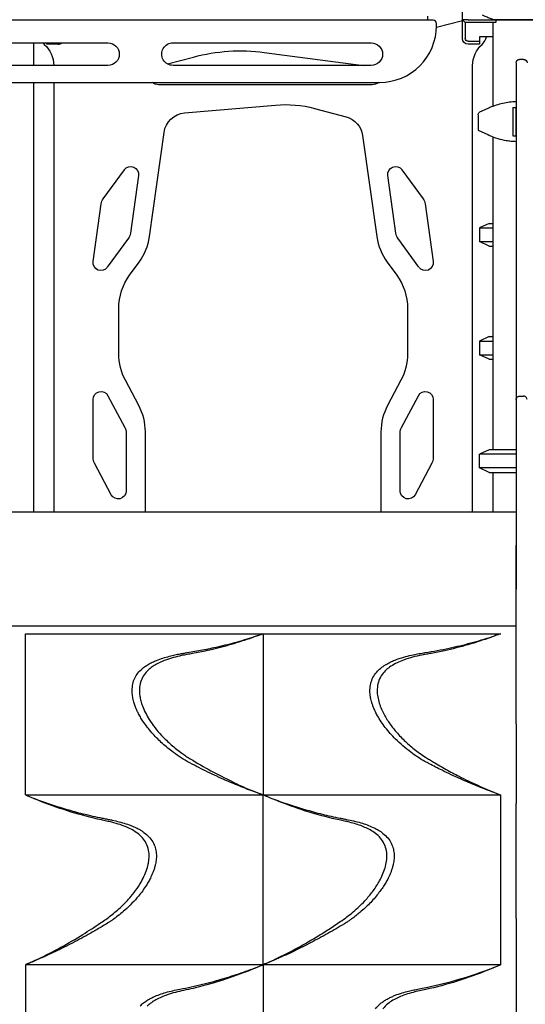
# Model space of a CAD drawing. Units: millimetres. Extents: x 0 to 34254, y 0 to 21000.
# Drawn here: x 7775 to 8668, y 4287 to 6027 of the extents above; entities that cross this region are included whole.
import ezdxf

# ---------------------------------------------------------------- set-up
doc = ezdxf.new("R2010")
doc.units = ezdxf.units.MM
doc.header["$LTSCALE"] = 15
doc.layers.add('P001', color=131, linetype='Continuous')

# ---------------------------------------------------------------- blocks, each defined once
blk = doc.blocks.new('A$C60A749A0')
at = {"layer": 'P001'}
for p, q in [((-3127.4, 2670), (-3127.4, 2710)), ((-3179.4, 2669.2), (-4679.4, 2669.2)), ((-3189.4, 2676.2), (-3189.4, 2669.2)), ((-3127.4, 2667.8), (-3173.5, 2656.1)), ((-3173.4, 2659.2), (-3173.4, 2663.2)), ((-3127.4, 2636.8), (-3127.4, 2670)), ((-3117.4, 2670), (-3127.4, 2670)), ((-3122.4, 2665), (-3127.4, 2670)), ((-3122.4, 2665), (-3122.4, 2636.8)), ((-3117.4, 2665), (-3122.4, 2665)), ((-3117.4, 2670), (-3073.3, 2670)), ((-3068.7, 2665), (-3117.4, 2665)), ((-3073.9, 2665), (-3073.9, 2516.8)), ((-3073.3, 2670), (-2978.4, 2670)), ((-2978.4, 2670), (-3073.3, 2670)), ((-3068.4, 2670), (-3068.4, 2665.4)), ((-4103.5, 2629.2), (-3753.5, 2629.2)), ((-3884.9, 2629.2), (-3884.9, 2589.2)), ((-3861.4, 2626.8), (-3861.4, 2629.2)), ((-3638.5, 2629.2), (-3288.5, 2629.2)), ((-3117.4, 2631.8), (-3097.4, 2631.8)), ((-3097.4, 2639.8), (-3097.4, 2631.8)), ((-3073.9, 2639.8), (-3097.4, 2639.8)), ((-3097.4, 2631.8), (-3097.4, 2626.8)), ((-3841.4, 2626.8), (-3861.4, 2626.8)), ((-3477.4, 2612.2), (-3302.4, 2589.2)), ((-3097.4, 2626.8), (-3117.4, 2626.8)), ((-3648.4, 2591.8), (-3602.7, 2604)), ((-3032.4, 2593.9), (-3032.4, 2593.8)), ((-3032.4, 2593.8), (-3032.4, 1664)), ((-3019.4, 2599.9), (-3026.4, 2599.9)), ((-3753.5, 2589.2), (-4103.5, 2589.2)), ((-3288.5, 2589.2), (-3638.5, 2589.2)), ((-3109.4, 1800), (-3109.4, 2589.1)), ((-4585.4, 2559.2), (-3273.4, 2559.2)), ((-3884.9, 2559.2), (-3884.9, 1800)), ((-3849.4, 2559.2), (-3849.4, 1800)), ((-3286.7, 2555), (-3664.2, 2555)), ((-3618.3, 2505.2), (-3457.7, 2519.2)), ((-3388.5, 2513.2), (-3332.9, 2498.3)), ((-3082.7, 2513.1), (-3097.1, 2506.3)), ((-3082.7, 2513.1), (-3082.4, 2513.2)), ((-3038.4, 2514.6), (-3032.4, 2514.6)), ((-3038.4, 2514.6), (-3038.4, 2464.6)), ((-3032.4, 2464.6), (-3032.4, 2514.6)), ((-3099.9, 2501.8), (-3099.9, 2475)), ((-3680.3, 2286.6), (-3654.4, 2470.9)), ((-3099.9, 2475), (-3082.7, 2466.9)), ((-3303.7, 2465.2), (-3278.6, 2286.6)), ((-3082.4, 2466.8), (-3082.7, 2466.9)), ((-3073.9, 2463.2), (-3073.9, 1910)), ((-3038.4, 2464.6), (-3032.4, 2464.6)), ((-3761.9, 2353.5), (-3724.6, 2404.8)), ((-3234.2, 2404.8), (-3196.9, 2353.5)), ((-3699.4, 2394.7), (-3713.8, 2292.6)), ((-3245.1, 2292.6), (-3259.4, 2394.7)), ((-3779.9, 2242.5), (-3765.5, 2344.6)), ((-3193.3, 2344.6), (-3179, 2242.5)), ((-3080.4, 2310), (-3097.4, 2302.1)), ((-3097.4, 2302.1), (-3073.9, 2302.1)), ((-3097.4, 2302.1), (-3097.4, 2277.9)), ((-3080.4, 2310), (-3073.9, 2310)), ((-3717.4, 2283.7), (-3754.7, 2232.4)), ((-3204.2, 2232.4), (-3241.4, 2283.7)), ((-3097.4, 2277.9), (-3073.9, 2277.9)), ((-3080.4, 2270), (-3097.4, 2277.9)), ((-3080.4, 2270), (-3073.9, 2270)), ((-3715.3, 2218.5), (-3698.4, 2241.7)), ((-3260.4, 2241.7), (-3243.5, 2218.5)), ((-3734.4, 2079.7), (-3734.4, 2159.7)), ((-3224.4, 2159.7), (-3224.4, 2079.7)), ((-3080.4, 2110), (-3097.4, 2102.1)), ((-3080.4, 2110), (-3073.9, 2110)), ((-3097.4, 2102.1), (-3073.9, 2102.1)), ((-3097.4, 2102.1), (-3097.4, 2077.9)), ((-3097.4, 2077.9), (-3073.9, 2077.9)), ((-3080.4, 2070), (-3097.4, 2077.9)), ((-3080.4, 2070), (-3073.9, 2070)), ((-3699.1, 1988.4), (-3722.7, 2032.8)), ((-3236.1, 2032.8), (-3259.7, 1988.4)), ((-3753.5, 2005.5), (-3723.8, 1949.5)), ((-3235.1, 1949.5), (-3205.3, 2005.5)), ((-3026.4, 2004.9), (-3019.4, 2004.9)), ((-3779.9, 1895.9), (-3779.9, 1999)), ((-3178.9, 1999), (-3178.9, 1895.9)), ((-3032.4, 1998.8), (-3032.4, 1741.2)), ((-3721.4, 1940.1), (-3721.4, 1837.1)), ((-3687.4, 1800), (-3687.4, 1941.5)), ((-3271.4, 1941.5), (-3271.4, 1800)), ((-3237.4, 1837.1), (-3237.4, 1940.1)), ((-3080.4, 1910), (-3097.4, 1902.1)), ((-3032.4, 1902.1), (-3097.4, 1902.1)), ((-3097.4, 1877.9), (-3097.4, 1902.1)), ((-3032.4, 1910), (-3080.4, 1910)), ((-3747.8, 1830.5), (-3777.6, 1886.5)), ((-3181.3, 1886.5), (-3211.1, 1830.5)), ((-3032.4, 1877.9), (-3097.4, 1877.9)), ((-3080.4, 1870), (-3097.4, 1877.9)), ((-3080.4, 1870), (-3032.4, 1870)), ((-3073.9, 1870), (-3073.9, 1800)), ((-3032.4, 1800), (-3926.4, 1800)), ((-3032.4, 1798.6), (-3032.4, 1664.1)), ((-3032.4, 1425.9), (-3032.4, 1741.2)), ((-3032.4, 1737.9), (-3032.4, 1737.9)), ((-3032.4, 1730), (-3032.4, 1730)), ((-3926.4, 1598.9), (-3032.4, 1598.9)), ((-3899.4, 1300), (-3899.4, 1585)), ((-3899.4, 1585), (-3479.4, 1585)), ((-3479.4, 1585), (-3059.4, 1585)), ((-3479.4, 1585), (-3479.4, 1300)), ((-3674.8, 1526.7), (-3674.8, 1526.7)), ((-3254.8, 1526.7), (-3254.8, 1526.7)), ((-3029.5, 1430.5), (-3029.5, 1430.5)), ((-3032.4, 1425.9), (-3032.4, 1422.9)), ((-3032.4, 1422.9), (-3032.4, 1285)), ((-3164.4, 1344), (-3164.4, 1344)), ((-3109.4, 1319), (-3109.4, 1319)), ((-3073.9, 1305.2), (-3073.9, 1305.2)), ((-3899.4, 1300), (-3479.4, 1300)), ((-3884.9, 1293.8), (-3884.9, 1293.8)), ((-3479.4, 1000), (-3479.4, 1300)), ((-3479.4, 1300), (-3059.4, 1300)), ((-3059.4, 1000), (-3059.4, 1300)), ((-3849.4, 1281.7), (-3849.4, 1281.7)), ((-3849.4, 1280.1), (-3849.4, 1280.1)), ((-3032.4, 1081.8), (-3032.4, 1285)), ((-3794.4, 1262.9), (-3794.4, 1262.9)), ((-3693.3, 1225), (-3693.3, 1225)), ((-3273.3, 1225), (-3273.3, 1225)), ((-3032.4, 1081.8), (-3032.4, 885)), ((-3849.4, 1024), (-3849.4, 1024)), ((-3899.4, 1000), (-3899.4, 700)), ((-3479.4, 1000), (-3899.4, 1000)), ((-3884.9, 1006), (-3884.9, 1006)), ((-3479.4, 1000), (-3479.4, 700)), ((-3059.4, 1000), (-3479.4, 1000)), ((-3073.9, 993.8), (-3073.9, 993.8)), ((-3109.4, 981.7), (-3109.4, 981.7)), ((-3109.4, 980.1), (-3109.4, 980.1))]:
    blk.add_line(p, q, dxfattribs=at)
for points in [[(-3073.3, 2670, -0.003125), (-3080.2, 2672.8, -0.001986), (-3087.1, 2675.7, -0.000656), (-3089.7, 2676.8, -0.000565), (-3092.3, 2677.9)], [(-3032.4, 2525, 0.048235), (-3056.3, 2522.1, 0.048322), (-3079.2, 2514.6, 0.000238), (-3079.4, 2514.6, 0.000424), (-3079.5, 2514.5)], [(-3079.5, 2514.5, 0.003415), (-3081, 2513.9, 0.003129), (-3082.4, 2513.2)], [(-3082.4, 2466.8, 0.003129), (-3081, 2466.1, 0.003415), (-3079.5, 2465.5)], [(-3079.5, 2465.5, 0.030904), (-3065.1, 2460.2, 0.030664), (-3050.1, 2456.7, 0.017874), (-3041.3, 2455.6, 0.017723), (-3032.4, 2455)], [(-3032.4, 1998.8, -0.088556), (-3032, 2000.9, -0.089595), (-3030.9, 2002.8, -0.106467), (-3028.9, 2004.4, -0.109383), (-3026.4, 2004.9)], [(-3013.4, 1998.8, 0.082856), (-3013.8, 2000.8, 0.083663), (-3014.7, 2002.6, 0.112124), (-3016.8, 2004.3, 0.115414), (-3019.4, 2004.9)], [(-3032.4, 1664.1, 0.009914), (-3032.4, 1664, 0.009878), (-3032.4, 1663.9)], [(-3032.4, 1663.9, 0.000513), (-3032.4, 1663.9, 0.000513), (-3032.4, 1663.9)], [(-3480.4, 1584.7, -0.000738), (-3492.1, 1580.3, -0.005187), (-3503.8, 1576.1, -0.013503), (-3540.8, 1564.5, -0.014747), (-3578.4, 1555, -0.005531), (-3591.3, 1552.3, -0.005226), (-3604.3, 1549.9, 0.000714), (-3613.8, 1548.1, 0.008509), (-3623.4, 1546.3, 0.013734), (-3637.7, 1542.8, 0.021396), (-3651.8, 1538.3, 0.017862), (-3661, 1534.5, 0.026398), (-3669.8, 1529.9, 0.027786), (-3677.2, 1525, 0.037119), (-3683.9, 1519.2, 0.057411), (-3691.1, 1510, 0.064806), (-3695.9, 1499.4, 0.063954), (-3697.9, 1487.2, 0.046784), (-3697.3, 1474.8, 0.028394), (-3695.4, 1466.1, 0.022001), (-3692.8, 1457.6, 0.029602), (-3687.3, 1445.2, 0.022644), (-3680.7, 1433.4, 0.026215), (-3670.4, 1418.7, 0.020906), (-3658.7, 1405, 0.026296), (-3641.7, 1388.6, 0.023519), (-3623.1, 1373.8, 0.008503), (-3615.8, 1368.8, 0.009616), (-3608.3, 1364, 0.012204), (-3571.9, 1342.8, 0.013979), (-3534.4, 1323.6, 0.008715), (-3511, 1312.8, 0.009576), (-3487.1, 1303, 0.000619), (-3483.7, 1301.7, -0.000401), (-3480.4, 1300.3)], [(-3490.7, 1581.2, 0.001609), (-3485.5, 1582.9, -0.000576), (-3480.4, 1584.7)], [(-3060.4, 1584.7, 0.000309), (-3068.8, 1581.5, -0.003769), (-3077.3, 1578.4, -0.014689), (-3117.8, 1565.4, -0.016189), (-3159.1, 1554.8, -0.005227), (-3171, 1552.4, -0.004895), (-3182.9, 1550.1, -0.000889), (-3191, 1548.7, 0.006246), (-3199.1, 1547.1, 0.014322), (-3215.4, 1543.4, 0.023738), (-3231.4, 1538.4, 0.022967), (-3243, 1533.5, 0.036865), (-3253.9, 1527.3, 0.03743), (-3262.1, 1520.9, 0.050679), (-3269.1, 1513.1, 0.068604), (-3274.9, 1502.2, 0.063996), (-3277.7, 1490.1, 0.048987), (-3277.8, 1478.9, 0.035411), (-3275.9, 1467.9, 0.030366), (-3272.6, 1457.1, 0.023368), (-3268.1, 1446.7, 0.035243), (-3258.1, 1429.4, 0.025478), (-3246, 1413.4, 0.027045), (-3230.2, 1396.4, 0.023873), (-3212.8, 1381.1, 0.012075), (-3203, 1373.7, 0.012235), (-3192.8, 1366.8, 0.007422), (-3185.9, 1362.4, 0.000933), (-3178.8, 1358.2, 0.008379), (-3156.4, 1345.2, 0.00823), (-3133.5, 1333, 0.012062), (-3100.4, 1317, 0.013388), (-3066.7, 1302.8, 0.000421), (-3063.5, 1301.6, -0.00062), (-3060.4, 1300.3)], [(-3613.6, 1551.5, 0.008167), (-3586.5, 1556.3, 0.008949), (-3559.6, 1561.9, 0.011337), (-3524.9, 1570.7, 0.012308), (-3490.7, 1581.2)], [(-3193.6, 1551.5, 0.006088), (-3172.3, 1555.2, 0.00725), (-3151.1, 1559.4, 0.012561), (-3112.6, 1568.6, 0.013221), (-3074.6, 1579.9)], [(-3613.6, 1359.2, -0.023278), (-3627.7, 1367.7, -0.015336), (-3641, 1377.3, -0.023304), (-3659.3, 1392.7, -0.025754), (-3675.9, 1409.9, -0.015395), (-3684.2, 1419.9, -0.019169), (-3691.7, 1430.5, -0.013777), (-3696.3, 1437.8, -0.01592), (-3700.4, 1445.4, -0.012203), (-3703, 1451, -0.013902), (-3705.3, 1456.7, -0.009251), (-3706.6, 1460.3, -0.010127), (-3707.7, 1464, -0.026403), (-3709.8, 1473, -0.034046), (-3710.8, 1482.1, -0.047684), (-3710.1, 1493.2, -0.05932), (-3707.2, 1504, -0.057526), (-3702.1, 1513.2, -0.049153), (-3695.1, 1521.2, -0.031198), (-3689.1, 1526.2, -0.023864), (-3682.5, 1530.5, -0.021699), (-3675.2, 1534.5, -0.015946), (-3667.6, 1537.8, -0.019496), (-3656.4, 1541.9, -0.013341), (-3645, 1545.1, -0.009621), (-3635.4, 1547.5, -0.007317), (-3625.6, 1549.4, -0.003992), (-3619.6, 1550.5, -0.003012), (-3613.6, 1551.5)], [(-3193.6, 1359.2, -0.022052), (-3206.5, 1366.9, -0.014268), (-3218.8, 1375.6, -0.016891), (-3232.6, 1386.7, -0.018317), (-3245.5, 1398.7, -0.014567), (-3254.9, 1408.7, -0.01673), (-3263.7, 1419.3, -0.017279), (-3271, 1429.3, -0.020546), (-3277.4, 1439.9, -0.014956), (-3281.2, 1447.1, -0.017614), (-3284.5, 1454.6, -0.013144), (-3286.4, 1459.9, -0.015001), (-3288.1, 1465.3, -0.026635), (-3290, 1474.1, -0.034289), (-3290.8, 1483.1, -0.049021), (-3290, 1494.3, -0.060011), (-3286.7, 1505, -0.059259), (-3281.2, 1514.4, -0.049076), (-3273.7, 1522.5, -0.037855), (-3265.6, 1528.6, -0.026316), (-3256.8, 1533.7, -0.018766), (-3249, 1537.3, -0.013902), (-3240.9, 1540.4, -0.018767), (-3227.7, 1544.4, -0.012406), (-3214.3, 1547.7, -0.008259), (-3204, 1549.7, -0.005084), (-3193.6, 1551.5)], [(-3491, 1304.1, -0.009162), (-3518.2, 1314.5, -0.007472), (-3545.1, 1325.7, -0.009547), (-3577.2, 1340.4, -0.010691), (-3608.7, 1356.5, -0.000905), (-3611.2, 1357.8, -0.00096), (-3613.6, 1359.2)], [(-3074.1, 1305.2, -0.009731), (-3102.8, 1316.3, -0.007825), (-3131, 1328.3, -0.0048), (-3147.3, 1335.7, -0.005069), (-3163.5, 1343.5, -0.004098), (-3174.8, 1349.2, -0.003618), (-3186.1, 1355.1, -0.001162), (-3189.9, 1357.1, -0.001112), (-3193.6, 1359.2)], [(-3898.5, 1000.4, 0.001001), (-3887.5, 1005.3, 0.004966), (-3876.5, 1010.4, 0.014567), (-3836.6, 1030.9, 0.013314), (-3797.8, 1053.5, 0.005288), (-3782.2, 1063.4, 0.005041), (-3766.7, 1073.7, 0.003384), (-3757.4, 1080.1, 0.012703), (-3748.3, 1086.8, 0.024327), (-3729.9, 1102.7, 0.028301), (-3713.2, 1120.4, 0.023194), (-3702.2, 1134.7, 0.029636), (-3692.9, 1150.1, 0.025718), (-3687.2, 1162.3, 0.035794), (-3683, 1175.1, 0.016977), (-3681.9, 1180.6, 0.020149), (-3681.1, 1186.2, 0.054125), (-3681.3, 1199.2, 0.07052), (-3684.7, 1211.7, 0.065929), (-3690.8, 1222, 0.053176), (-3699.2, 1230.6, 0.039245), (-3708.1, 1236.8, 0.025534), (-3717.7, 1241.9, 0.029192), (-3732, 1247.5, 0.017819), (-3746.7, 1251.7, 0.009182), (-3756, 1253.8, -0.001872), (-3765.2, 1255.8, -0.021525), (-3818.6, 1269.8, -0.018297), (-3870.7, 1288.1, -0.006153), (-3884.6, 1293.7, -0.001215), (-3898.5, 1299.6)], [(-3884.3, 1294, 0.014098), (-3843.5, 1279.8, 0.013708), (-3802, 1267.9, 0.005517), (-3785.1, 1263.7, 0.00525), (-3768.1, 1259.9, 0.00352), (-3760.3, 1258.3, 0.001542), (-3752.4, 1256.7)], [(-3480.4, 1300.3, 0.000553), (-3485.7, 1302.2, -0.001412), (-3491, 1304.1)], [(-3478.5, 1000.4, 0.000857), (-3467.8, 1005.2, 0.004835), (-3457.1, 1010.1, 0.014125), (-3418.6, 1029.8, 0.012891), (-3381.1, 1051.5, 0.007283), (-3360.3, 1064.7, 0.005843), (-3339.9, 1078.4, 0.027721), (-3317.7, 1095.6, 0.031216), (-3297.6, 1115.3, 0.02487), (-3284.8, 1131.1, 0.032525), (-3273.8, 1148.3, 0.022645), (-3268.4, 1159.4, 0.030086), (-3264.2, 1170.9, 0.035225), (-3261.5, 1182.8, 0.050342), (-3260.9, 1195, 0.062323), (-3263.1, 1207.4, 0.069976), (-3268.5, 1218.8, 0.061815), (-3276.3, 1228.1, 0.043734), (-3286, 1235.5, 0.028766), (-3294.9, 1240.5, 0.020128), (-3304.4, 1244.7, 0.019429), (-3315.4, 1248.6, 0.013283), (-3326.7, 1251.7, 0.009187), (-3335.9, 1253.8, -0.001878), (-3345.2, 1255.8, -0.019748), (-3394.1, 1268.4, -0.017062), (-3441.9, 1284.7, -0.00492), (-3455.3, 1289.9, -0.004649), (-3468.7, 1295.4, -0.001901), (-3473.6, 1297.5, 0.001094), (-3478.5, 1299.6)], [(-3464.3, 1294, 0.010029), (-3435.4, 1283.7, 0.00954), (-3406.1, 1274.5, 0.010403), (-3375.1, 1266.1, 0.010397), (-3343.7, 1259, 0.002049), (-3338.1, 1257.8, 0.002124), (-3332.4, 1256.8)], [(-3752.4, 1256.7, -0.002943), (-3749.2, 1256.1, -0.002806), (-3745.9, 1255.5), (-3739.6, 1254, -0.012091), (-3727.8, 1251, -0.017456), (-3716.2, 1247.2, -0.015181), (-3707.9, 1243.9, -0.021071), (-3699.9, 1240, -0.015334), (-3694.9, 1237.2, -0.018887), (-3690.1, 1233.9, -0.044897), (-3681.4, 1226.2, -0.05966), (-3674.4, 1216.9, -0.058109), (-3670.2, 1207.1, -0.052929), (-3668.2, 1196.5, -0.040686), (-3668.2, 1187.1, -0.031428), (-3669.6, 1177.8, -0.018518), (-3671.1, 1171.8, -0.015546), (-3673.1, 1165.8, -0.013508), (-3675.2, 1160.3, -0.011786), (-3677.6, 1155, -0.015342), (-3681.4, 1147.7, -0.013168), (-3685.6, 1140.6, -0.017451), (-3692.2, 1130.8, -0.014534), (-3699.5, 1121.4, -0.021289), (-3711.1, 1108.5, -0.01787), (-3723.7, 1096.5, -0.012893), (-3733.4, 1088.3, -0.011327), (-3743.5, 1080.6, -0.006497), (-3747.9, 1077.5, -0.010801), (-3752.4, 1074.6)], [(-3332.4, 1256.8, -0.010996), (-3319.6, 1254.1, -0.014157), (-3307, 1250.7, -0.015297), (-3295.9, 1247.1, -0.022595), (-3285.2, 1242.7, -0.020689), (-3277.4, 1238.7, -0.027929), (-3270.1, 1233.9, -0.044833), (-3261.3, 1226.2, -0.059508), (-3254.4, 1216.9, -0.058109), (-3250.2, 1207.1, -0.052929), (-3248.2, 1196.5, -0.040687), (-3248.2, 1187.1, -0.031428), (-3249.6, 1177.8, -0.018519), (-3251.1, 1171.8, -0.015547), (-3253.1, 1165.8, -0.013509), (-3255.2, 1160.3, -0.011786), (-3257.6, 1155, -0.015318), (-3261.4, 1147.7, -0.013149), (-3265.6, 1140.6, -0.013905), (-3270.7, 1132.9, -0.011725), (-3276.3, 1125.5, -0.02825), (-3291.4, 1108.1, -0.023793), (-3308.4, 1092.5, -0.009218), (-3315.7, 1086.5, -0.008332), (-3323.2, 1080.8, -0.00684), (-3327.8, 1077.6, -0.011749), (-3332.4, 1074.6)], [(-3752.4, 1074.6, -0.008723), (-3770.2, 1063.7, -0.004938), (-3788.3, 1053.4, -0.00857), (-3819, 1036.9, -0.008598), (-3850.3, 1021.5, -0.005742), (-3870.1, 1012.4, -0.00654), (-3890.1, 1003.8)], [(-3332.4, 1074.6, -0.010253), (-3361.4, 1057.3, -0.008403), (-3391, 1041.1, -0.00825), (-3420.7, 1026, -0.008625), (-3451, 1012, -0.002933), (-3459.3, 1008.4, -0.002484), (-3467.7, 1004.8, -0.000568), (-3468.9, 1004.3, -0.000356), (-3470.1, 1003.8)], [(-3890.1, 1003.8, -0.000982), (-3894.3, 1002.1, 0.000781), (-3898.5, 1000.4)], [(-3480.3, 999.6, -0.01765), (-3532.4, 979, -0.020606), (-3585.9, 962.4, -0.006924), (-3602.9, 958.2, -0.007447), (-3620, 954.4, 0.012693), (-3634.5, 951.1, 0.020124), (-3648.8, 946.8, 0.018511), (-3659, 942.8, 0.027175), (-3668.9, 937.9, 0.028754), (-3676.9, 932.8, 0.040477), (-3684.1, 926.6, 0.057364)], [(-3626.4, 956.8, 0.013238), (-3586.5, 965.4, 0.012914), (-3547.1, 976.2, 0.011143), (-3514.1, 986.9, 0.011237), (-3481.7, 999.1)], [(-3481.7, 999.1, 0.000218), (-3481, 999.3, 0.000232), (-3480.3, 999.6)], [(-3470.1, 1003.8, -0.000972), (-3474.3, 1002.1, 0.000807), (-3478.5, 1000.4)], [(-3060.3, 999.6, -0.000444), (-3071.3, 994.9, -0.00469), (-3082.3, 990.4, -0.019141), (-3136.6, 970.9, -0.022469), (-3192.3, 956.1, -0.002187), (-3203.4, 953.7, 0.011496), (-3214.5, 951.1, 0.016914), (-3227.5, 947.2, 0.025388), (-3240.2, 942.3, 0.025434), (-3250.1, 937.2, 0.039297), (-3259.3, 930.9, 0.053317), (-3267.8, 922.3, 0.067091)], [(-3206.4, 956.8, 0.01931), (-3146.5, 970.6, 0.01973), (-3087.9, 989.1, 0.003712), (-3078.3, 992.6, 0.003269), (-3068.8, 996.3)], [(-3696.4, 927.4, -0.031543), (-3690.8, 932.4, -0.024497), (-3684.6, 936.8, -0.018806), (-3678.8, 940.1, -0.01522), (-3672.8, 943.1, -0.021756), (-3662.3, 947.4, -0.014768), (-3651.4, 950.9, -0.013996), (-3639, 954.1, -0.010088), (-3626.4, 956.8)], [(-3280.8, 922.3, -0.047471), (-3273.4, 930.2, -0.02695), (-3267.9, 934.5, -0.02088), (-3261.9, 938.4, -0.018875), (-3255.5, 941.8, -0.01469), (-3249, 944.8, -0.021362), (-3237.1, 949.1, -0.014321), (-3224.9, 952.7, -0.008986), (-3215.7, 954.9, -0.007726), (-3206.4, 956.8)]]:
    blk.add_lwpolyline(points, format="xyb", dxfattribs=at)
for points in [[(-3029.4, 1430.5), (-3029.4, 1430.5)], [(-3068.8, 996.3), (-3060.3, 999.6)]]:
    blk.add_lwpolyline(points, dxfattribs=at)
for centre, radius, start, end in [((-3179.4, 2663.2), 6, 0, 90), ((-3273.3, 2659.1), 99.9, 269.9189, 0.0811), ((-3849.4, 2645), 25, 219.1978, 228.1897), ((-3841.4, 2636.8), 10, 270, 310.5358), ((-3109.4, 2645), 25, 311.8103, 347.9948), ((-3779.3, 2300.5), 100, 324, 352), ((-3179.5, 2300.5), 100, 188, 216), ((-3787.4, 1941.5), 100, 0, 28), ((-3171.4, 1941.5), 100, 152, 180)]:
    blk.add_arc(centre, radius, start, end, dxfattribs=at)
at = {"layer": 'P001', "extrusion": (0, 0, -1)}
for centre, radius, start, end in [((3753.5, 2609.2), 20, 90, 270), ((3638.5, 2609.2), 20, 269.9994, 90), ((3288.5, 2609.2), 20, 90, 270), ((3026.4, 2593.9), 6, 0, 90), ((3019.4, 2593.9), 6, 90, 180), ((3032.4, 1595.9), 3, 90, 90.0022)]:
    blk.add_arc(centre, radius, start, end, dxfattribs=at)
at = {"layer": 'P001', "extrusion": (1.96787e-14, 0, -1)}
for radius in [10, 5]:
    blk.add_arc((3117.4, 2636.8), radius, 270, 0, dxfattribs=at)
at = {"layer": 'P001', "extrusion": (1.96232e-14, 0, -1)}
for centre, radius, start, end in [((3899.4, 2589.1), 50, 131.8103, 179.8835), ((3664.2, 2571), 16, 270, 312.4811), ((3440.2, 2320), 200, 85, 105), ((3614.8, 2465.3), 40, 8, 85), ((3745.7, 2341.8), 20, 8, 36), ((3634.4, 2159.7), 100, 0, 36), ((3324.4, 2159.7), 100, 144, 180), ((3217.4, 1940.1), 20, 0, 28), ((3759.9, 1895.9), 20, 332, 0), ((3198.9, 1895.9), 20, 180, 208), ((3735.4, 1837.1), 14, 180, 332), ((3223.4, 1837.1), 14, 208, 0)]:
    blk.add_arc(centre, radius, start, end, dxfattribs=at)
at = {"layer": 'P001', "extrusion": (1.96232e-14, 7.88861e-31, -1)}
blk.add_arc((3519.4, 2293.3), 321.7, 75, 97.5, dxfattribs=at)
at = {"layer": 'P001', "extrusion": (1.96232e-14, -8.96831e-44, -1)}
blk.add_arc((3059.4, 2589.1), 50, 0, 48.1897, dxfattribs=at)
at = {"layer": 'P001', "extrusion": (1.96232e-14, 1.57772e-30, -1)}
for centre, radius, start, end in [((3286.7, 2571), 16, 227.5189, 270), ((3713.3, 2396.6), 14, 36, 188), ((3213.1, 2341.8), 20, 144, 172), ((3225.3, 2295.4), 20, 324, 352)]:
    blk.add_arc(centre, radius, start, end, dxfattribs=at)
at = {"layer": 'P001', "extrusion": (1.13687e-13, 1.82192e-14, -1)}
blk.add_arc((3094.9, 2501.8), 5, 0, 64.89, dxfattribs=at)
at = {"layer": 'P001', "extrusion": (1.96232e-14, -7.88861e-31, -1)}
blk.add_arc((3343.3, 2459.7), 40, 105, 172, dxfattribs=at)
at = {"layer": 'P001', "extrusion": (1.96232e-14, 3.9443e-31, -1)}
blk.add_arc((3245.5, 2396.6), 14, 352, 144, dxfattribs=at)
at = {"layer": 'P001', "extrusion": (1.96232e-14, -3.9443e-31, -1)}
for centre, radius, start, end in [((3733.6, 2295.4), 20, 188, 216), ((3192.8, 2240.6), 14, 172, 324)]:
    blk.add_arc(centre, radius, start, end, dxfattribs=at)
at = {"layer": 'P001', "extrusion": (1.96232e-14, 3.15544e-30, -1)}
blk.add_arc((3766, 2240.6), 14, 216, 8, dxfattribs=at)
at = {"layer": 'P001', "extrusion": (1.96232e-14, -1.57772e-30, -1)}
for centre, radius, start, end in [((3634.4, 2079.7), 100, 332, 0), ((3192.9, 1999), 14, 28, 180), ((3741.4, 1940.1), 20, 152, 180)]:
    blk.add_arc(centre, radius, start, end, dxfattribs=at)
at = {"layer": 'P001', "extrusion": (1.96232e-14, -1.4013e-45, -1)}
blk.add_arc((3324.4, 2079.7), 100, 180, 208, dxfattribs=at)
at = {"layer": 'P001', "extrusion": (1.96232e-14, 3.58732e-43, -1)}
blk.add_arc((3765.9, 1999), 14, 0, 152, dxfattribs=at)
at = {"layer": 'P001', "extrusion": (0, 0, -1)}
for centre, major_axis, ratio, start_param, end_param in [((-3029.4, 2644), (-39.1, 21.3), 1, 6.275599, 6.286595), ((-3026.4, 1756), (6, 0), 0.424475, 3.141593, 3.158703)]:
    blk.add_ellipse(centre, major_axis=major_axis, ratio=ratio, start_param=start_param, end_param=end_param, dxfattribs=at)
at = {"layer": 'P001'}
blk.add_ellipse((-3026.4, 1798.6), major_axis=(6, 0), ratio=0.57735, start_param=3.124482, end_param=3.141593, dxfattribs=at)

msp = doc.modelspace()

# ---------------------------------------------------------------- block references
at = {"layer": 'P001'}
msp.add_blockref('A$C60A749A0', (11684.3, 3357.1), dxfattribs=at)

doc.saveas('drawing.dxf')
